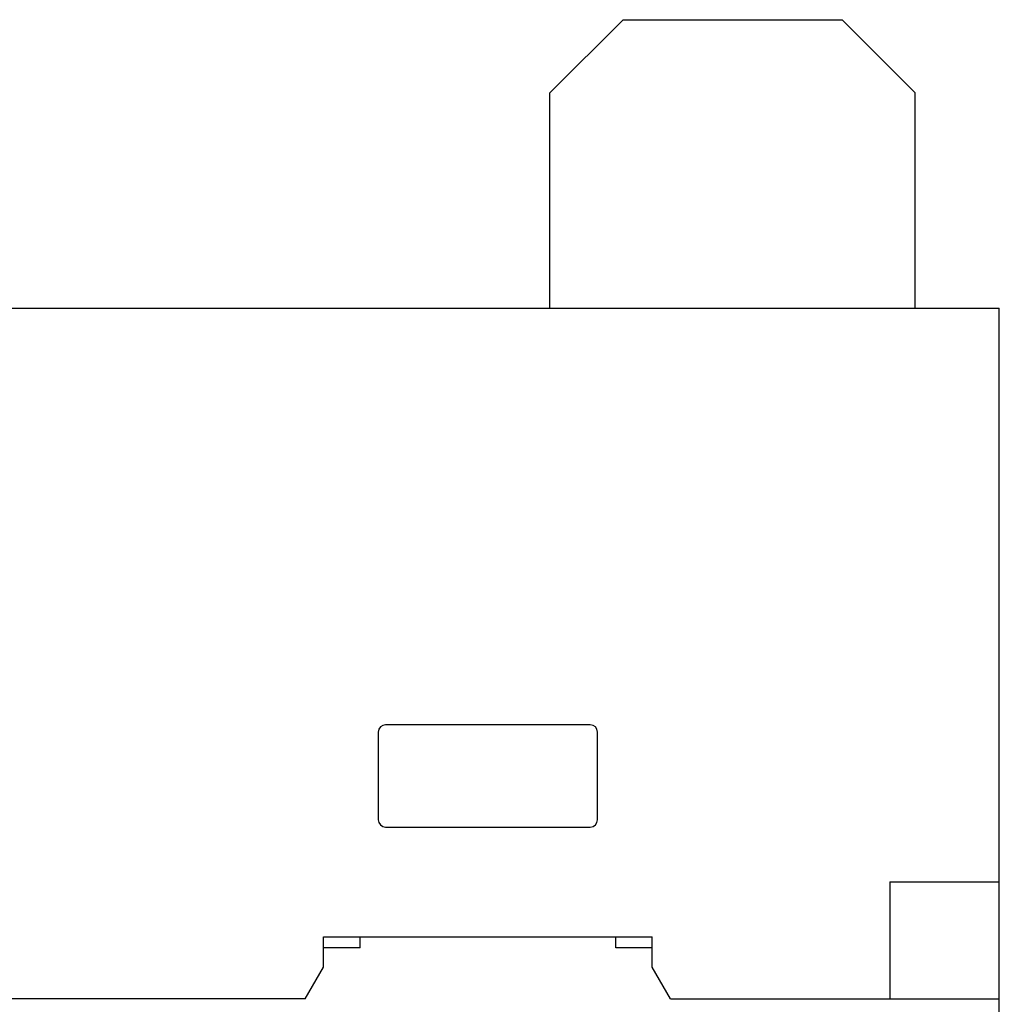
# Model space of a CAD drawing. Extents: x 0 to 594, y 0 to 420.
# Drawn here: x 232 to 259, y 129 to 156 of the extents above; entities that cross this region are included whole.
import ezdxf

# ---------------------------------------------------------------- set-up
doc = ezdxf.new("R2010")
doc.units = 0
doc.header["$LTSCALE"] = 32.67
doc.header["$MEASUREMENT"] = 0
doc.layers.add('13000_TOP', color=7, linetype='CONTINUOUS')

msp = doc.modelspace()

# ---------------------------------------------------------------- linework, layer by layer
at = {"layer": '13000_TOP', "color": 7, "linetype": 'Continuous'}
for p, q in [((248.90833, 156.29932), (246.90833, 154.29933)), ((248.90809, 156.29933), (254.90857, 156.29933)), ((256.90833, 154.29933), (254.90833, 156.29932)), ((246.90833, 148.39933), (246.90833, 154.29933)), ((256.90833, 148.39933), (256.90833, 154.29933)), ((214.30833, 148.39933), (259.20833, 148.39933)), ((259.20833, 98.28589), (259.20833, 148.39933)), ((248.00833, 136.99933), (242.40833, 136.99933)), ((242.20833, 136.79933), (242.20833, 134.39933)), ((248.20833, 134.39933), (248.20833, 136.79933)), ((242.40833, 134.19933), (248.00833, 134.19933)), ((256.20833, 132.69933), (259.20833, 132.69933)), ((256.20833, 132.69933), (256.20833, 129.49933)), ((240.70833, 131.19933), (249.70833, 131.19933)), ((240.70833, 130.36535), (240.70833, 131.19933)), ((241.70833, 130.89933), (241.70833, 131.19933)), ((248.70833, 130.89933), (248.70833, 131.19933)), ((249.70833, 130.36535), (249.70833, 131.19933)), ((241.70833, 130.89933), (240.70833, 130.89933)), ((249.70833, 130.89933), (248.70833, 130.89933)), ((240.20833, 129.49933), (240.70833, 130.36535)), ((250.20833, 129.49933), (249.70833, 130.36535)), ((240.20833, 129.49933), (222.30833, 129.49933)), ((250.20833, 129.49933), (259.20833, 129.49933))]:
    msp.add_line(p, q, dxfattribs=at)
for centre, start, end in [((242.40833, 136.79933), 90, 180), ((248.00833, 136.79933), 0, 90), ((242.40833, 134.39933), 180, 270), ((248.00833, 134.39933), 270, 0)]:
    msp.add_arc(centre, 0.2, start, end, dxfattribs=at)

doc.saveas('drawing.dxf')
